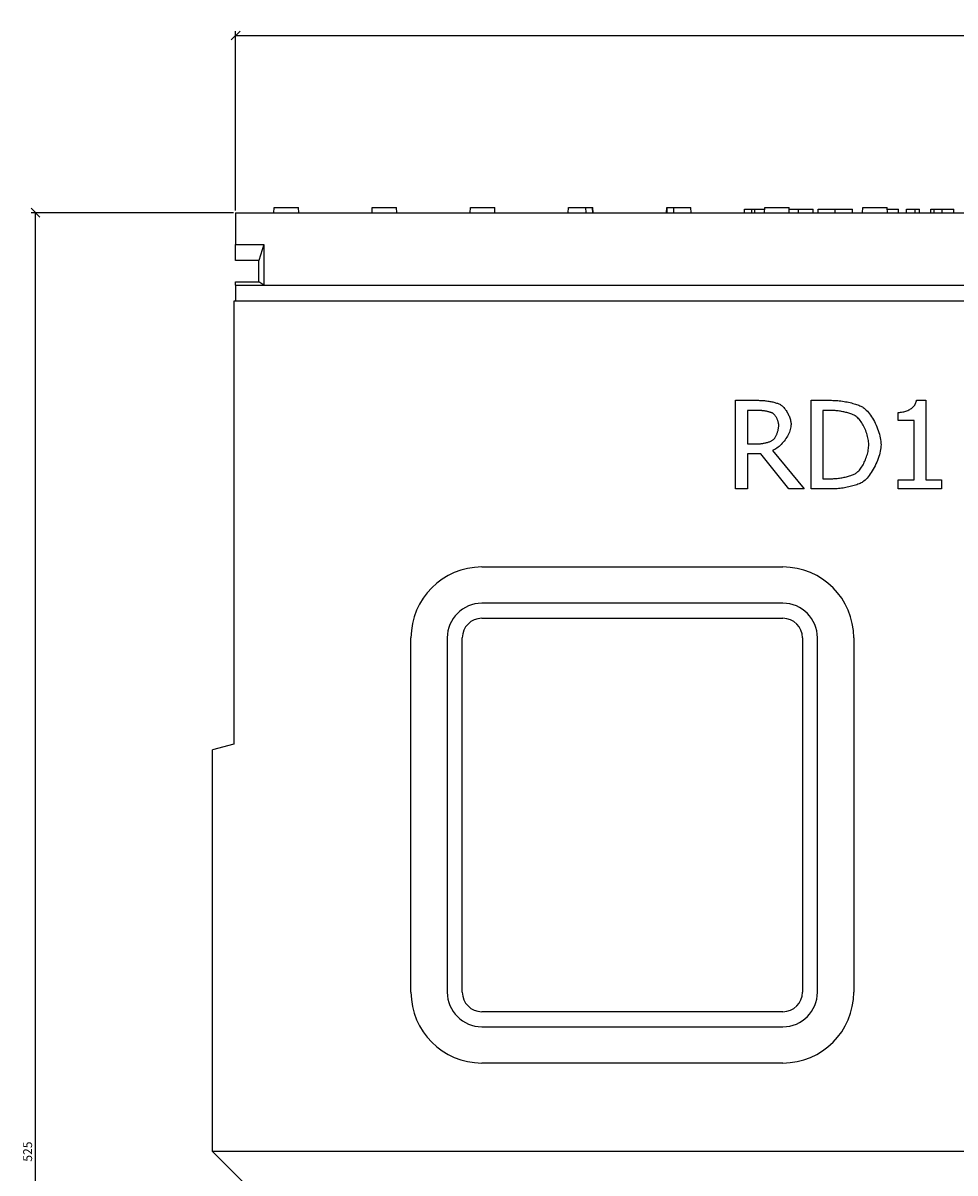
# Model space of a CAD drawing. Extents: x 3208 to 7296, y 1331 to 3785.
# Drawn here: x 3208 to 3471, y 3410 to 3735 of the extents above; entities that cross this region are included whole.
import ezdxf

# ---------------------------------------------------------------- set-up
doc = ezdxf.new("R2010")
doc.units = 0
doc.header["$LTSCALE"] = 7
doc.header["$MEASUREMENT"] = 0
doc.layers.get('0').update_dxf_attribs({"linetype": 'CONTINUOUS'})
doc.layers.get('DEFPOINTS').update_dxf_attribs({"color": 10, "linetype": 'CONTINUOUS'})
for name, color, linetype in [('ACO DIM', 1, 'CONTINUOUS'), ('BEMASS', 10, 'CONTINUOUS'), ('DUENN', 10, 'CONTINUOUS'), ('DUENN-18', 10, 'CONTINUOUS'), ('SICHTBAR', 10, 'CONTINUOUS')]:
    doc.layers.add(name, color=color, linetype=linetype)
doc.styles.add('ACO', font='trebuc.ttf', dxfattribs={"width": 0.8})
doc.dimstyles.new('ACO', dxfattribs={"dimscale": 15, "dimtxt": 2.5, "dimasz": 2.5, "dimexe": 1.25, "dimexo": 0.625, "dimtad": 1, "dimdsep": 46, "dimtxsty": 'ACO', "dimblk": 'OBLIQUE', "dimcen": 2.5, "dimclrd": 256, "dimclre": 256, "dimclrt": 256, "dimadec": 0, "dimazin": 0, "dimtfac": 1, "dimtmove": 0, "dimatfit": 3, "dimfxl": 1, "dimlwd": -1, "dimarcsym": 0})

# ---------------------------------------------------------------- blocks, each defined once
blk = doc.blocks.new('_Oblique')
at = {"color": 0, "linetype": 'ByBlock', "lineweight": -2}
blk.add_line((-0.5, -0.5), (0.5, 0.5), dxfattribs=at)
blk = doc.blocks.new('*D124')
at = {"layer": 'ACO DIM', "lineweight": -2}
for p, q in [((3268.24, 3682.15), (3268.24, 3732.77)), ((3767.24, 3682.15), (3767.24, 3732.77))]:
    blk.add_line(p, q, dxfattribs=at)
at = {"layer": 'ACO DIM'}
blk.add_line((3268.24, 3731.52), (3767.24, 3731.52), dxfattribs=at)
at = {"layer": 'DEFPOINTS', "color": 0}
for p in [(3767.24, 3731.52), (3268.24, 3681.52), (3767.24, 3681.52)]:
    blk.add_point(p, dxfattribs=at)
at = {"layer": 'ACO DIM', "xscale": 2.5, "yscale": 2.5, "zscale": 2.5, "rotation": 180}
blk.add_blockref('_Oblique', (3268.24, 3731.52), dxfattribs=at)
at = {"layer": 'ACO DIM', "xscale": 2.5, "yscale": 2.5, "zscale": 2.5}
blk.add_blockref('_Oblique', (3767.24, 3731.52), dxfattribs=at)
at = {"layer": 'ACO DIM', "insert": (3517.74, 3733.42), "char_height": 2.5, "attachment_point": 5, "style": 'ACO'}
blk.add_mtext('500', dxfattribs=at)
blk = doc.blocks.new('*D133')
at = {"layer": 'ACO DIM', "lineweight": -2}
for p, q in [((3267.61, 3681.52), (3210.49, 3681.52)), ((3280.07, 3156.52), (3210.49, 3156.52))]:
    blk.add_line(p, q, dxfattribs=at)
at = {"layer": 'ACO DIM'}
blk.add_line((3211.74, 3156.52), (3211.74, 3681.52), dxfattribs=at)
at = {"layer": 'DEFPOINTS', "color": 0}
for p in [(3211.74, 3681.52), (3268.24, 3681.52), (3280.7, 3156.52)]:
    blk.add_point(p, dxfattribs=at)
at = {"layer": 'ACO DIM', "xscale": 2.5, "yscale": 2.5, "zscale": 2.5}
for p, rotation in [((3211.74, 3681.52), 90), ((3211.74, 3156.52), 270)]:
    blk.add_blockref('_Oblique', p, dxfattribs=dict(at, rotation=rotation))
at = {"layer": 'ACO DIM', "insert": (3209.84, 3416.52), "char_height": 2.5, "attachment_point": 5, "rotation": 90, "style": 'ACO'}
blk.add_mtext('525', dxfattribs=at)
blk = doc.blocks.new('10769 - 1')
at = {"layer": 'DUENN'}
for p, q in [((128.69, 472.04), (135.13, 472.04)), ((128.69, 447.04), (128.69, 472.04)), ((150.02, 472.04), (155.71, 472.04)), ((150.02, 447.04), (150.02, 472.04)), ((179.76, 472.12), (182.35, 472.12)), ((182.35, 472.12), (182.35, 449.59)), ((135.31, 469.16), (132.01, 469.16)), ((132.01, 469.16), (132.01, 459.76)), ((155.88, 469.16), (153.34, 469.16)), ((153.34, 469.16), (153.34, 449.91)), ((174.59, 466.34), (174.59, 468.63)), ((179.13, 466.34), (174.59, 466.34)), ((179.13, 449.59), (179.13, 466.34)), ((132.01, 459.76), (134.93, 459.76)), ((139.14, 457.91), (148.03, 447.04)), ((132.01, 456.98), (132.01, 447.04)), ((135.82, 456.98), (132.01, 456.98)), ((143.72, 447.04), (135.82, 456.98)), ((153.34, 449.91), (155.88, 449.91)), ((174.59, 449.59), (179.13, 449.59)), ((174.59, 447.04), (174.59, 449.59)), ((182.35, 449.59), (186.79, 449.59)), ((186.79, 449.59), (186.79, 447.04)), ((132.01, 447.04), (128.69, 447.04)), ((148.03, 447.04), (143.72, 447.04)), ((155.77, 447.04), (150.02, 447.04)), ((186.79, 447.04), (174.59, 447.04))]:
    blk.add_line(p, q, dxfattribs=at)
at = {"layer": 'DUENN', "flags": 128}
for points in [[(135.13, 472.04), (135.4, 472.03), (135.68, 472.03), (135.97, 472.01), (136.25, 472), (136.55, 471.98), (136.84, 471.95), (137.14, 471.92), (137.44, 471.88), (137.74, 471.84), (138.04, 471.8), (138.33, 471.75), (138.62, 471.7), (138.91, 471.64), (139.19, 471.58), (139.47, 471.51), (139.73, 471.44), (139.99, 471.36), (140.24, 471.28), (140.48, 471.2), (140.71, 471.11), (140.93, 471.02), (141.13, 470.92), (141.32, 470.82), (141.49, 470.72)], [(141.49, 470.72), (141.66, 470.6), (141.82, 470.47), (141.99, 470.32), (142.16, 470.15), (142.32, 469.97), (142.49, 469.78), (142.65, 469.58), (142.81, 469.36), (142.97, 469.13), (143.12, 468.9), (143.26, 468.65), (143.4, 468.4), (143.54, 468.15), (143.66, 467.88), (143.78, 467.62), (143.88, 467.35), (143.98, 467.08), (144.07, 466.81), (144.14, 466.54), (144.21, 466.28), (144.26, 466.01), (144.3, 465.75), (144.32, 465.5), (144.33, 465.25)], [(155.71, 472.04), (156.16, 472.03), (156.6, 472.01), (157.05, 471.99), (157.5, 471.95), (157.95, 471.91), (158.4, 471.86), (158.85, 471.8), (159.29, 471.73), (159.72, 471.65), (160.15, 471.57), (160.57, 471.48), (160.98, 471.39), (161.38, 471.3), (161.77, 471.19), (162.14, 471.09), (162.5, 470.98), (162.84, 470.87), (163.17, 470.75), (163.47, 470.64), (163.76, 470.52), (164.02, 470.4), (164.26, 470.29), (164.48, 470.17), (164.67, 470.05)], [(174.59, 468.63), (174.92, 468.64), (175.23, 468.66), (175.55, 468.7), (175.86, 468.75), (176.17, 468.81), (176.46, 468.89), (176.76, 468.98), (177.04, 469.09), (177.32, 469.2), (177.58, 469.33), (177.84, 469.47), (178.08, 469.61), (178.31, 469.77), (178.53, 469.94), (178.73, 470.12), (178.92, 470.31), (179.09, 470.51), (179.25, 470.72), (179.38, 470.93), (179.5, 471.16), (179.6, 471.39), (179.67, 471.62), (179.73, 471.87), (179.76, 472.12)], [(139.28, 468.31), (139.19, 468.37), (139.08, 468.42), (138.96, 468.48), (138.84, 468.53), (138.7, 468.59), (138.56, 468.64), (138.4, 468.69), (138.24, 468.74), (138.08, 468.78), (137.91, 468.83), (137.73, 468.87), (137.55, 468.91), (137.36, 468.95), (137.18, 468.98), (136.99, 469.01), (136.8, 469.04), (136.6, 469.07), (136.41, 469.09), (136.22, 469.11), (136.04, 469.13), (135.85, 469.14), (135.67, 469.15), (135.49, 469.16), (135.31, 469.16)], [(140.86, 464.99), (140.86, 465.13), (140.85, 465.27), (140.83, 465.42), (140.8, 465.57), (140.77, 465.73), (140.73, 465.89), (140.68, 466.05), (140.63, 466.21), (140.58, 466.37), (140.51, 466.53), (140.45, 466.69), (140.38, 466.85), (140.3, 467.01), (140.22, 467.16), (140.14, 467.3), (140.05, 467.45), (139.96, 467.58), (139.87, 467.71), (139.78, 467.83), (139.68, 467.95), (139.58, 468.05), (139.48, 468.15), (139.38, 468.23), (139.28, 468.31)], [(162.48, 467.66), (162.3, 467.76), (162.11, 467.86), (161.9, 467.95), (161.68, 468.05), (161.45, 468.14), (161.2, 468.23), (160.94, 468.31), (160.67, 468.4), (160.4, 468.48), (160.11, 468.56), (159.82, 468.63), (159.52, 468.71), (159.22, 468.77), (158.91, 468.83), (158.6, 468.89), (158.29, 468.95), (157.98, 468.99), (157.67, 469.04), (157.36, 469.07), (157.05, 469.1), (156.75, 469.13), (156.45, 469.14), (156.16, 469.16), (155.88, 469.16)], [(166.27, 459.56), (166.26, 459.92), (166.23, 460.3), (166.18, 460.68), (166.12, 461.07), (166.04, 461.47), (165.94, 461.87), (165.83, 462.28), (165.7, 462.68), (165.57, 463.08), (165.42, 463.48), (165.25, 463.87), (165.08, 464.25), (164.9, 464.63), (164.71, 464.99), (164.51, 465.35), (164.3, 465.68), (164.09, 466.01), (163.87, 466.31), (163.64, 466.6), (163.41, 466.86), (163.18, 467.1), (162.95, 467.31), (162.72, 467.5), (162.48, 467.66)], [(164.67, 470.05), (164.97, 469.83), (165.27, 469.58), (165.58, 469.29), (165.88, 468.97), (166.18, 468.62), (166.48, 468.24), (166.77, 467.84), (167.05, 467.42), (167.33, 466.98), (167.6, 466.51), (167.86, 466.04), (168.1, 465.55), (168.34, 465.05), (168.56, 464.54), (168.77, 464.03), (168.96, 463.51), (169.13, 462.99), (169.28, 462.47), (169.41, 461.96), (169.52, 461.45), (169.61, 460.95), (169.68, 460.46), (169.72, 459.98), (169.73, 459.52)], [(144.33, 465.25), (144.31, 464.9), (144.27, 464.55), (144.2, 464.18), (144.11, 463.82), (143.99, 463.45), (143.85, 463.07), (143.69, 462.7), (143.51, 462.33), (143.32, 461.96), (143.1, 461.6), (142.87, 461.24), (142.63, 460.89), (142.38, 460.55), (142.11, 460.22), (141.83, 459.91), (141.55, 459.6), (141.26, 459.32), (140.96, 459.05), (140.66, 458.8), (140.36, 458.58), (140.05, 458.37), (139.75, 458.19), (139.44, 458.04), (139.14, 457.91)], [(139.44, 461.06), (139.54, 461.15), (139.63, 461.25), (139.72, 461.37), (139.8, 461.5), (139.89, 461.63), (139.97, 461.78), (140.06, 461.93), (140.14, 462.09), (140.21, 462.26), (140.29, 462.43), (140.36, 462.61), (140.43, 462.79), (140.49, 462.98), (140.55, 463.16), (140.61, 463.35), (140.66, 463.54), (140.7, 463.73), (140.74, 463.92), (140.78, 464.11), (140.81, 464.29), (140.83, 464.47), (140.85, 464.65), (140.86, 464.82), (140.86, 464.99)], [(134.93, 459.76), (135.11, 459.76), (135.3, 459.77), (135.5, 459.78), (135.71, 459.8), (135.92, 459.82), (136.13, 459.85), (136.34, 459.88), (136.56, 459.92), (136.78, 459.96), (137, 460.01), (137.21, 460.06), (137.43, 460.11), (137.64, 460.17), (137.85, 460.23), (138.05, 460.3), (138.24, 460.37), (138.43, 460.44), (138.61, 460.52), (138.78, 460.6), (138.94, 460.68), (139.08, 460.77), (139.22, 460.86), (139.34, 460.96), (139.44, 461.06)], [(162.78, 451.57), (163, 451.73), (163.22, 451.92), (163.43, 452.13), (163.65, 452.37), (163.86, 452.63), (164.06, 452.91), (164.26, 453.2), (164.46, 453.52), (164.65, 453.85), (164.84, 454.19), (165.01, 454.55), (165.18, 454.91), (165.34, 455.29), (165.49, 455.67), (165.62, 456.06), (165.75, 456.45), (165.87, 456.85), (165.97, 457.24), (166.06, 457.64), (166.13, 458.03), (166.19, 458.42), (166.23, 458.81), (166.26, 459.19), (166.27, 459.56)], [(169.73, 459.52), (169.72, 459.08), (169.68, 458.62), (169.61, 458.15), (169.52, 457.66), (169.4, 457.16), (169.26, 456.65), (169.1, 456.14), (168.93, 455.62), (168.73, 455.1), (168.52, 454.59), (168.29, 454.08), (168.05, 453.57), (167.8, 453.08), (167.54, 452.6), (167.27, 452.13), (166.99, 451.68), (166.7, 451.25), (166.41, 450.85), (166.11, 450.47), (165.81, 450.11), (165.52, 449.79), (165.22, 449.51), (164.92, 449.25), (164.63, 449.04)], [(155.88, 449.91), (156.16, 449.92), (156.45, 449.93), (156.75, 449.94), (157.06, 449.97), (157.37, 450), (157.7, 450.04), (158.02, 450.08), (158.35, 450.13), (158.67, 450.19), (159, 450.25), (159.33, 450.31), (159.65, 450.39), (159.97, 450.46), (160.28, 450.54), (160.58, 450.63), (160.88, 450.72), (161.17, 450.81), (161.44, 450.91), (161.7, 451.01), (161.95, 451.12), (162.19, 451.23), (162.4, 451.34), (162.6, 451.46), (162.78, 451.57)], [(164.63, 449.04), (164.38, 448.89), (164.11, 448.75), (163.82, 448.61), (163.52, 448.48), (163.2, 448.35), (162.87, 448.22), (162.52, 448.1), (162.16, 447.99), (161.79, 447.88), (161.41, 447.78), (161.02, 447.68), (160.63, 447.59), (160.22, 447.51), (159.82, 447.43), (159.41, 447.36), (159, 447.29), (158.58, 447.23), (158.17, 447.18), (157.76, 447.14), (157.35, 447.1), (156.95, 447.07), (156.55, 447.05), (156.16, 447.04), (155.77, 447.04)]]:
    blk.add_lwpolyline(points, dxfattribs=at)
at = {"layer": 'DUENN-18'}
for p, q in [((-1.66, 525), (-1.58, 526.5)), ((-1.58, 526.5), (5.27, 526.5)), ((5.34, 525), (5.27, 526.5)), ((26.04, 525), (26.12, 526.5)), ((26.12, 526.5), (32.97, 526.5)), ((33.04, 525), (32.97, 526.5)), ((53.74, 525), (53.82, 526.5)), ((53.82, 526.5), (60.67, 526.5)), ((60.74, 525), (60.67, 526.5)), ((81.44, 525), (81.52, 526.5)), ((81.52, 526.5), (86.4, 526.5)), ((86.48, 525), (86.4, 526.5)), ((86.4, 526.5), (88.18, 526.5)), ((88.18, 526.5), (88.37, 526.5)), ((88.44, 525), (88.37, 526.5)), ((109.14, 525), (109.22, 526.5)), ((109.22, 526.5), (109.41, 526.5)), ((109.41, 526.5), (111.19, 526.5)), ((111.19, 526.5), (111.11, 525)), ((111.19, 526.5), (116.07, 526.5)), ((116.14, 525), (116.07, 526.5)), ((131.16, 526), (133.3, 526)), ((131.16, 525), (131.16, 526)), ((133.3, 526), (134.13, 526)), ((133.3, 525), (133.3, 526)), ((134.13, 526), (136.9, 526)), ((134.13, 525), (134.13, 526)), ((136.84, 525), (136.92, 526.5)), ((136.92, 526.5), (143.77, 526.5)), ((143.84, 525), (143.77, 526.5)), ((143.79, 526), (146.47, 526)), ((146.47, 526), (150.62, 526)), ((146.47, 525), (146.47, 526)), ((150.62, 525), (150.62, 526)), ((151.95, 526), (156.81, 526)), ((151.95, 525), (151.95, 526)), ((156.81, 526), (161.65, 526)), ((156.81, 525), (156.81, 526)), ((161.65, 525), (161.65, 526)), ((164.54, 525), (164.62, 526.5)), ((164.62, 526.5), (171.47, 526.5)), ((171.54, 525), (171.47, 526.5)), ((171.49, 526), (174.68, 526)), ((174.68, 525), (174.68, 526)), ((176.93, 526), (179.38, 526)), ((176.93, 525), (176.93, 526)), ((179.38, 526), (180.61, 526)), ((179.38, 525), (179.38, 526)), ((180.61, 525), (180.61, 526)), ((183.76, 526), (184.75, 526)), ((183.76, 525), (183.76, 526)), ((184.75, 526), (187.02, 526)), ((184.75, 525), (184.75, 526)), ((187.02, 526), (190.27, 526)), ((187.02, 525), (187.02, 526)), ((190.27, 525), (190.27, 526)), ((-12.46, 516), (-4.46, 516)), ((-4.46, 516), (-5.96, 511.5)), ((-4.46, 516), (-4.46, 504.5)), ((-12.46, 504.5), (-4.46, 504.5)), ((-4.46, 504.5), (-5.96, 505.5)), ((-4.46, 504.5), (478.54, 504.5)), ((142.04, 414.76), (57.04, 414.76)), ((47.29, 405), (47.29, 305)), ((151.8, 305), (151.8, 405)), ((57.04, 295.24), (142.04, 295.24))]:
    blk.add_line(p, q, dxfattribs=at)
at = {"layer": 'DUENN-18', "flags": 128}
for points in [[(88.18, 526.5), (88.18, 526.44), (88.19, 526.38), (88.19, 526.32), (88.2, 526.25), (88.2, 526.19), (88.21, 526.13), (88.21, 526.07), (88.21, 526.01), (88.22, 525.94), (88.22, 525.88), (88.23, 525.82), (88.23, 525.76), (88.24, 525.69), (88.24, 525.63), (88.25, 525.57), (88.25, 525.51), (88.26, 525.44), (88.26, 525.38), (88.26, 525.32), (88.27, 525.25), (88.27, 525.19), (88.28, 525.13), (88.28, 525.06), (88.29, 525)], [(109.3, 525), (109.31, 525.06), (109.31, 525.13), (109.31, 525.19), (109.32, 525.25), (109.32, 525.32), (109.33, 525.38), (109.33, 525.44), (109.34, 525.51), (109.34, 525.57), (109.35, 525.63), (109.35, 525.69), (109.36, 525.76), (109.36, 525.82), (109.36, 525.88), (109.37, 525.94), (109.37, 526.01), (109.38, 526.07), (109.38, 526.13), (109.39, 526.19), (109.39, 526.25), (109.4, 526.32), (109.4, 526.38), (109.4, 526.44), (109.41, 526.5)]]:
    blk.add_lwpolyline(points, dxfattribs=at)
at = {"layer": 'DUENN-18'}
for centre, start, end in [((57.04, 405), 90, 180), ((142.04, 405), 0, 90), ((57.04, 305), 180, 270), ((142.04, 305), 270, 0)]:
    blk.add_arc(centre, 9.76, start, end, dxfattribs=at)
at = {"layer": 'SICHTBAR'}
for p, q in [((-12.46, 525), (-12.46, 516)), ((-12.46, 525), (486.54, 525)), ((-12.46, 511.5), (-12.46, 516)), ((-5.96, 511.5), (-12.46, 511.5)), ((-5.96, 505.5), (-5.96, 511.5)), ((-12.46, 505.5), (-5.96, 505.5)), ((-12.46, 504.5), (-12.46, 505.5)), ((-12.46, 504.5), (-12.46, 500.2)), ((487.04, 500), (-12.96, 500)), ((-12.96, 500), (-12.96, 375)), ((-12.46, 500.2), (-12.46, 500)), ((57.04, 425), (142.04, 425)), ((57.04, 410.51), (142.04, 410.51)), ((37.04, 305), (37.04, 405)), ((51.53, 305), (51.53, 405)), ((147.56, 405), (147.56, 305)), ((162.04, 405), (162.04, 305)), ((-12.96, 375), (-18.96, 373.39)), ((-18.96, 260), (-18.96, 373.39)), ((142.04, 299.49), (57.04, 299.49)), ((142.04, 285), (57.04, 285)), ((325.04, 260), (-18.96, 260)), ((-18.96, 260), (-6.28, 247.33))]:
    blk.add_line(p, q, dxfattribs=at)
for centre, radius, start, end in [((57.04, 405), 20, 90, 180), ((142.04, 405), 20, 0, 90), ((57.04, 405), 5.51, 90, 180), ((142.04, 405), 5.51, 0, 90), ((57.04, 305), 20, 180, 270), ((57.04, 305), 5.51, 180, 270), ((142.04, 305), 20, 270, 0), ((142.04, 305), 5.51, 270, 0)]:
    blk.add_arc(centre, radius, start, end, dxfattribs=at)

msp = doc.modelspace()

# ---------------------------------------------------------------- block references
at = {"layer": 'BEMASS'}
msp.add_blockref('10769 - 1', (3280.695, 3156.524), dxfattribs=at)

# ---------------------------------------------------------------- dimensions: what is measured, and where the dimension line sits
at = {"layer": 'ACO DIM'}
dim = msp.add_linear_dim(base=(3767.239, 3731.524), p1=(3268.239, 3681.524), p2=(3767.239, 3681.524), text='500', dimstyle='ACO', override={"dimscale": 0, "dimtix": 0, "dimtofl": 1, "dimtmove": 0, "dimatfit": 0}, dxfattribs=at)
dim.commit()
dim.dimension.update_dxf_attribs({"geometry": '*D124', "text_midpoint": (3517.739, 3731.524), "dimtype": 160})
dim = msp.add_linear_dim(base=(3211.739, 3681.524), p1=(3280.695, 3156.524), p2=(3268.239, 3681.524), angle=90, dimstyle='ACO', override={"dimscale": 0, "dimtix": 0, "dimtofl": 1, "dimtmove": 0, "dimatfit": 0}, dxfattribs=at)
dim.commit()
dim.dimension.update_dxf_attribs({"geometry": '*D133', "text_midpoint": (3211.739, 3416.524), "dimtype": 160})

doc.saveas('drawing.dxf')
